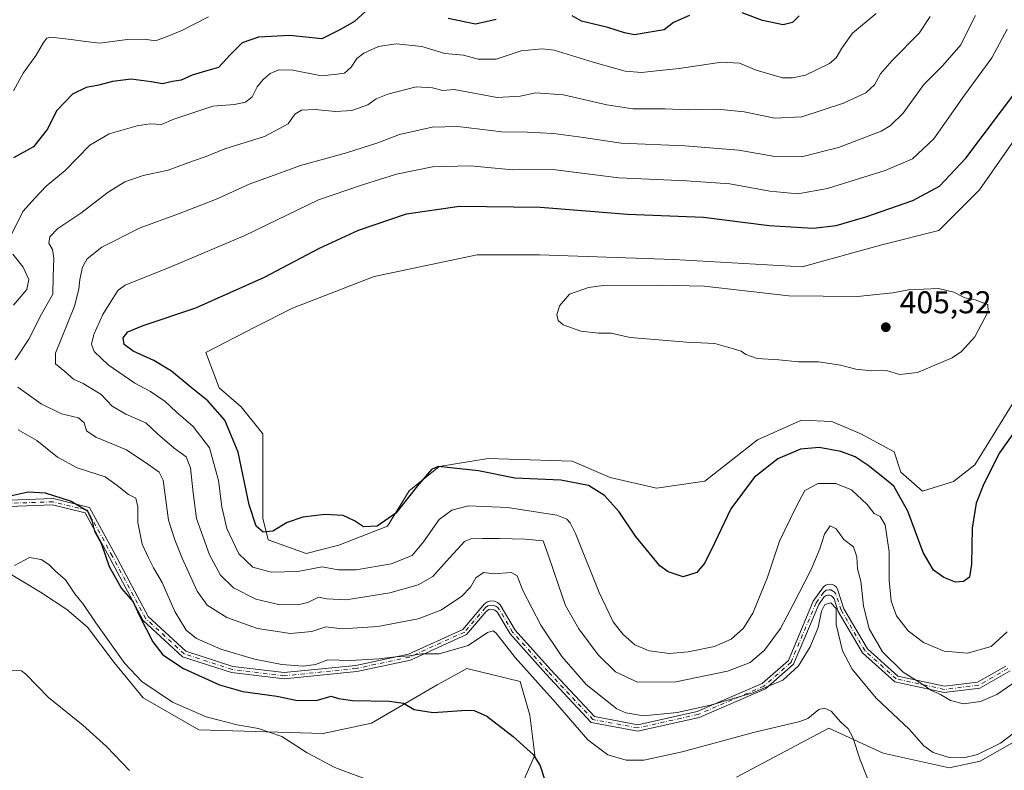
# Model space of a CAD drawing. Units: metres. Extents: x 615108 to 618583, y 4678485 to 4680856.
# Drawn here: x 615590 to 615903, y 4680314 to 4680553 of the extents above; entities that cross this region are included whole.
import ezdxf

# ---------------------------------------------------------------- set-up
doc = ezdxf.new("R2010")
doc.units = ezdxf.units.M
doc.header["$MEASUREMENT"] = 0
doc.linetypes.add('DGN Style 4', pattern=[2.638475, 1.318413, -0.659207, 0.001648, -0.659207])
for name, color, linetype, lineweight in [('Camino Cxs', 7, 'Continuous', 0), ('Camino eje', 30, 'DGN Style 4', 13), ('Cultivos herbáceos CxS', 92, 'Continuous', 0), ('Curva de nivel maestra', 30, 'Continuous', 30), ('Curva de nivel normal', 30, 'Continuous', 0), ('Punto de cota en terreno', 7, 'Continuous', 0), ('Rótulo de punto de cota en terreno', 7, 'Continuous', 0), ('Suelo desnudo CxS', 253, 'Continuous', 0)]:
    doc.layers.add(name, color=color, linetype=linetype, lineweight=lineweight)
doc.styles.add('Style-Arial', font='txt')

# ---------------------------------------------------------------- blocks, each defined once
blk = doc.blocks.new('5PATER')
at = {"layer": 'Punto de cota en terreno', "linetype": 'Continuous', "lineweight": 0}
h = blk.add_hatch(color=51, dxfattribs=at)
edge = h.paths.add_edge_path()
edge.add_ellipse((0, 0), major_axis=(-0.11, -0.111), ratio=0.999422, start_angle=0, end_angle=360)

msp = doc.modelspace()

# ---------------------------------------------------------------- linework, layer by layer
at = {"layer": 'Camino Cxs', "color": 7, "linetype": 'Continuous', "lineweight": 0}
for points in [[(615581.2119, 4680399.9065, 374.2589), (615600.8731, 4680400.5729, 375.5315), (615612.3503, 4680397.7905, 376.3729), (615620.5021, 4680382.8457, 376.6043), (615631.0073, 4680363.1481, 376.4191), (615642.9589, 4680352.1657, 377.7861), (615657.8725, 4680347.3025, 378.1445), (615674.2015, 4680345.3431, 379.1066), (615696.8563, 4680347.6413, 379.8946), (615713.5647, 4680351.2451, 381.1644), (615730.7901, 4680359.0453, 381.6568), (615737.7251, 4680367.2267, 382.5992), (615738.6423, 4680367.8681, 382.8396), (615739.7229, 4680368.1599, 382.9975), (615740.8383, 4680368.0677, 383.065), (615741.8563, 4680367.6023, 383.0466), (615742.6557, 4680366.8189, 382.9289), (615747.4323, 4680358.8219, 382.1074), (615758.6049, 4680346.3347, 383.0182), (615772.5945, 4680331.3693, 383.0158), (615786.2911, 4680328.8211, 384.3234), (615805.1831, 4680333.0555, 385.1522), (615825.7861, 4680341.8853, 386.2364), (615834.0937, 4680349.2345, 386.3317), (615841.9861, 4680367.9787, 387.1564), (615845.2633, 4680372.5339, 387.2889), (615845.9459, 4680373.1037, 387.2106), (615846.5593, 4680373.3719, 387.0816), (615847.2235, 4680373.4579, 386.8995), (615848.1021, 4680373.3209, 386.9154), (615848.7085, 4680373.0369, 386.9894), (615849.2113, 4680372.5947, 387.0149), (615849.6881, 4680371.8441, 387.0141), (615851.7199, 4680365.5849, 386.9807), (615859.1921, 4680352.9149, 389.0777), (615868.8025, 4680344.2655, 390.1367), (615883.5917, 4680341.0505, 391.5158), (615894.1375, 4680342.3289, 391.8164), (615903.0363, 4680347.4139, 392.0449)], [(615581.2119, 4680399.9065, 374.2589), (615600.8731, 4680400.5729, 375.5315), (615612.3503, 4680397.7905, 376.3729), (615620.5021, 4680382.8457, 376.6043), (615631.0073, 4680363.1481, 376.4191), (615642.9589, 4680352.1657, 377.7861), (615657.8725, 4680347.3025, 378.1445), (615674.2015, 4680345.3431, 379.1066), (615696.8563, 4680347.6413, 379.8946), (615713.5647, 4680351.2451, 381.1644), (615730.7901, 4680359.0453, 381.6568), (615737.7251, 4680367.2267, 382.5992), (615738.6423, 4680367.8681, 382.8396), (615739.7229, 4680368.1599, 382.9975), (615740.8383, 4680368.0677, 383.065), (615741.8563, 4680367.6023, 383.0466), (615742.6557, 4680366.8189, 382.9289), (615747.4323, 4680358.8219, 382.1074), (615758.6049, 4680346.3347, 383.0182), (615772.5945, 4680331.3693, 383.0158), (615786.2911, 4680328.8211, 384.3234), (615805.1831, 4680333.0555, 385.1522), (615825.7861, 4680341.8853, 386.2364), (615834.0937, 4680349.2345, 386.3317), (615841.9861, 4680367.9787, 387.1564), (615845.2633, 4680372.5339, 387.2889), (615845.9459, 4680373.1037, 387.2106), (615846.5593, 4680373.3719, 387.0816), (615847.2235, 4680373.4579, 386.8995), (615848.1021, 4680373.3209, 386.9154), (615848.7085, 4680373.0369, 386.9894), (615849.2113, 4680372.5947, 387.0149), (615849.6881, 4680371.8441, 387.0141), (615851.7199, 4680365.5849, 386.9807), (615859.1921, 4680352.9149, 389.0777), (615868.8025, 4680344.2655, 390.1367), (615883.5917, 4680341.0505, 391.5158), (615894.1375, 4680342.3289, 391.8164), (615903.0363, 4680347.4139, 392.0449)], [(615904.4013, 4680345.8903, 391.4403), (615894.7791, 4680340.3919, 391.2522), (615883.4969, 4680339.0243, 390.8107), (615867.8589, 4680342.4239, 389.2885), (615857.6255, 4680351.6341, 388.1365), (615849.8841, 4680364.7609, 386.3853), (615848.5777, 4680368.7805, 386.3768), (615848.2341, 4680369.3215, 386.3684), (615847.7295, 4680369.7167, 386.3065), (615847.1221, 4680369.9211, 386.3679), (615846.4813, 4680369.9113, 386.5093), (615845.8805, 4680369.6883, 386.6032), (615845.3885, 4680369.2777, 386.6323), (615843.7429, 4680366.9973, 386.493), (615835.7603, 4680348.0383, 385.4773), (615826.8699, 4680340.1739, 385.318), (615805.8009, 4680331.1443, 384.276), (615786.3283, 4680326.7799, 383.5151), (615771.5823, 4680329.5233, 382.3193), (615757.1289, 4680344.9849, 382.2226), (615745.8119, 4680357.6333, 381.4897), (615741.7833, 4680364.4185, 382.182), (615741.4237, 4680364.8631, 382.2751), (615740.9719, 4680365.2135, 382.3347), (615740.4389, 4680365.4211, 382.3485), (615739.6821, 4680365.4837, 382.3056), (615739.1223, 4680365.3665, 382.2309), (615738.6191, 4680365.0951, 382.1209), (615738.1911, 4680364.7155, 381.9897), (615732.0271, 4680357.4099, 381.0043), (615714.1951, 4680349.3351, 380.3547), (615697.1691, 4680345.6627, 379.1418), (615674.1831, 4680343.3309, 378.1304), (615657.4391, 4680345.3401, 377.383), (615641.9257, 4680350.3989, 376.8726), (615629.4031, 4680361.9061, 375.5926), (615618.7417, 4680381.8961, 375.8246), (615611.0185, 4680396.0555, 375.6042), (615600.6675, 4680398.5647, 374.8324), (615581.3025, 4680397.9083, 373.616)], [(615904.4013, 4680345.8903, 391.4403), (615894.7791, 4680340.3919, 391.2522), (615883.4969, 4680339.0243, 390.8107), (615867.8589, 4680342.4239, 389.2885), (615857.6255, 4680351.6341, 388.1365), (615849.8841, 4680364.7609, 386.3853), (615848.5777, 4680368.7805, 386.3768), (615848.2341, 4680369.3215, 386.3684), (615847.7295, 4680369.7167, 386.3065), (615847.1221, 4680369.9211, 386.3679), (615846.4813, 4680369.9113, 386.5093), (615845.8805, 4680369.6883, 386.6032), (615845.3885, 4680369.2777, 386.6323), (615843.7429, 4680366.9973, 386.493), (615835.7603, 4680348.0383, 385.4773), (615826.8699, 4680340.1739, 385.318), (615805.8009, 4680331.1443, 384.276), (615786.3283, 4680326.7799, 383.5151), (615771.5823, 4680329.5233, 382.3193), (615757.1289, 4680344.9849, 382.2226), (615745.8119, 4680357.6333, 381.4897), (615741.7833, 4680364.4185, 382.182), (615741.4237, 4680364.8631, 382.2751), (615740.9719, 4680365.2135, 382.3347), (615740.4389, 4680365.4211, 382.3485), (615739.6821, 4680365.4837, 382.3056), (615739.1223, 4680365.3665, 382.2309), (615738.6191, 4680365.0951, 382.1209), (615738.1911, 4680364.7155, 381.9897), (615732.0271, 4680357.4099, 381.0043), (615714.1951, 4680349.3351, 380.3547), (615697.1691, 4680345.6627, 379.1418), (615674.1831, 4680343.3309, 378.1304), (615657.4391, 4680345.3401, 377.383), (615641.9257, 4680350.3989, 376.8726), (615629.4031, 4680361.9061, 375.5926), (615618.7417, 4680381.8961, 375.8246), (615611.0185, 4680396.0555, 375.6042), (615600.6675, 4680398.5647, 374.8324), (615581.3025, 4680397.9083, 373.616)]]:
    msp.add_polyline3d(points, dxfattribs=at)
at = {"layer": 'Camino eje', "color": 30, "linetype": 'DGN Style 4', "lineweight": 13}
msp.add_polyline3d([(615903.7189, 4680346.6521, 391.7455), (615894.4583, 4680341.3603, 391.5307), (615883.5443, 4680340.0375, 391.1635), (615868.3307, 4680343.3447, 389.7054), (615858.4089, 4680352.2745, 388.602), (615850.8021, 4680365.1729, 386.6915), (615849.1637, 4680370.2153, 386.6999), (615848.7437, 4680370.8761, 386.6926), (615848.1275, 4680371.3591, 386.626), (615847.5801, 4680371.5785, 386.5422), (615846.9933, 4680371.6363, 386.6655), (615846.2237, 4680371.4919, 386.8404), (615845.6975, 4680371.2255, 386.9263), (615845.2669, 4680370.8227, 386.9565), (615842.8645, 4680367.4881, 386.7252), (615834.9271, 4680348.6365, 385.8953), (615826.3281, 4680341.0297, 385.7654), (615805.4921, 4680332.0999, 384.6858), (615786.3097, 4680327.8005, 383.8817), (615772.0883, 4680330.4463, 382.6735), (615757.8669, 4680345.6599, 382.6014), (615746.6221, 4680358.2275, 381.797), (615742.3461, 4680365.4293, 382.5005), (615741.8913, 4680365.9917, 382.6177), (615741.3195, 4680366.4351, 382.6912), (615740.6455, 4680366.6975, 382.706), (615739.6881, 4680366.7767, 382.6473), (615738.7607, 4680366.5263, 382.5047), (615737.9735, 4680365.9759, 382.2979), (615731.4085, 4680358.2275, 381.3131), (615713.8799, 4680350.2901, 380.7544), (615697.0127, 4680346.6521, 379.509), (615674.1923, 4680344.3369, 378.6185), (615657.6559, 4680346.3213, 377.7612), (615642.4423, 4680351.2823, 377.3278), (615630.2053, 4680362.5271, 376.0052), (615619.6219, 4680382.3709, 376.2077), (615611.6843, 4680396.9229, 375.9754), (615600.7703, 4680399.5689, 375.1801), (615581.2573, 4680398.9073, 373.9383)], dxfattribs=at)
at = {"layer": 'Cultivos herbáceos CxS', "color": 92, "linetype": 'Continuous', "lineweight": 0}
for points in [[(615911.0485, 4680440.0505, 403.3719), (615893.2917, 4680411.2619, 402.8491), (615886.4203, 4680406.0229, 403.2728), (615876.6023, 4680402.9999, 402.8476), (615869.7133, 4680409.0309, 402.7703), (615867.6735, 4680415.4031, 403.577), (615857.0719, 4680421.1859, 403.6763), (615847.9159, 4680425.0411, 403.8535), (615838.2781, 4680425.5233, 403.68), (615824.3031, 4680419.2589, 403.1056), (615807.6387, 4680406.1487, 402.9462), (615792.2107, 4680403.8603, 402.7718), (615777.5711, 4680407.3101, 401.8998), (615765.5151, 4680412.4783, 402.4487), (615738.8195, 4680413.3417, 401.9654), (615723.3195, 4680410.7559, 400.5783), (615713.8463, 4680403.0019, 400.5505), (615706.9573, 4680391.7991, 400.1013), (615691.4561, 4680385.7683, 399.0104), (615681.1223, 4680383.1823, 398.188), (615669.0667, 4680387.4909, 399.8811), (615667.3447, 4680394.3859, 400.6137), (615667.3451, 4680421.0969, 402.9734), (615660.4563, 4680429.7133, 403.0013), (615653.5661, 4680435.7445, 402.7865), (615649.2617, 4680446.9437, 402.9259), (615664.8695, 4680455.0183, 403.2173), (615676.8075, 4680461.0059, 403.1915), (615702.6525, 4680471.0679, 403.9583), (615735.3763, 4680477.9621, 404.2789), (615755.1821, 4680477.9619, 404.2945), (615797.8075, 4680476.4495, 404.2063), (615838.5183, 4680474.1911, 403.9312), (615863.7765, 4680481.1165, 403.3556), (615881.7703, 4680485.7147, 403.6371), (615894.6875, 4680498.6399, 402.7162), (615912.7723, 4680524.4865, 401.9425)], [(615912.7723, 4680524.4865, 401.9425), (615894.6875, 4680498.6399, 402.7162), (615881.7703, 4680485.7147, 403.6371), (615863.7765, 4680481.1165, 403.3556), (615838.5183, 4680474.1911, 403.9312), (615797.8075, 4680476.4495, 404.2063), (615755.1821, 4680477.9619, 404.2945), (615735.3763, 4680477.9621, 404.2789), (615702.6525, 4680471.0679, 403.9583), (615676.8075, 4680461.0059, 403.1915), (615664.8695, 4680455.0183, 403.2173), (615649.2617, 4680446.9437, 402.9259), (615653.5661, 4680435.7445, 402.7865), (615660.4563, 4680429.7133, 403.0013), (615667.3451, 4680421.0969, 402.9734), (615667.3447, 4680394.3859, 400.6137), (615669.0667, 4680387.4909, 399.8811), (615681.1223, 4680383.1823, 398.188), (615691.4561, 4680385.7683, 399.0104), (615706.9573, 4680391.7991, 400.1013), (615713.8463, 4680403.0019, 400.5505), (615723.3195, 4680410.7559, 400.5783), (615738.8195, 4680413.3417, 401.9654), (615765.5151, 4680412.4783, 402.4487), (615777.5711, 4680407.3101, 401.8998), (615792.2107, 4680403.8603, 402.7718), (615807.6387, 4680406.1487, 402.9462), (615824.3031, 4680419.2589, 403.1056), (615838.2781, 4680425.5233, 403.68), (615847.9159, 4680425.0411, 403.8535), (615857.0719, 4680421.1859, 403.6763), (615867.6735, 4680415.4031, 403.577), (615869.7133, 4680409.0309, 402.7703), (615876.6023, 4680402.9999, 402.8476), (615886.4203, 4680406.0229, 403.2728), (615893.2917, 4680411.2619, 402.8491), (615911.0485, 4680440.0505, 403.3719)], [(615585.6133, 4680377.6479, 370.4652), (615596.8647, 4680370.8907, 368.7912), (615605.2479, 4680365.3625, 368.9937), (615611.7257, 4680359.7887, 369.2072), (615620.2353, 4680348.5469, 369.5341), (615629.3813, 4680337.3195, 369.0038), (615647.0431, 4680327.1597, 369.1678), (615686.5335, 4680326.0619, 372.0716), (615701.8913, 4680329.3535, 373.6913), (615722.7345, 4680341.4283, 377.3972), (615725.2387, 4680342.8201, 377.6448), (615732.0955, 4680346.6315, 378.7217), (615749.0609, 4680342.5249, 379.0052), (615752.1199, 4680331.8337, 376.9914), (615753.6741, 4680319.1623, 375.3322), (615743.5757, 4680296.4287, 372.8143)], [(615585.6133, 4680377.6479, 370.4652), (615596.8647, 4680370.8907, 368.7912), (615605.2479, 4680365.3625, 368.9937), (615611.7257, 4680359.7887, 369.2072), (615620.2353, 4680348.5469, 369.5341), (615629.3813, 4680337.3195, 369.0038), (615647.0431, 4680327.1597, 369.1678), (615686.5335, 4680326.0619, 372.0716), (615701.8913, 4680329.3535, 373.6913), (615722.7345, 4680341.4283, 377.3972), (615725.2387, 4680342.8201, 377.6448), (615732.0955, 4680346.6315, 378.7217), (615749.0609, 4680342.5249, 379.0052), (615752.1199, 4680331.8337, 376.9914), (615753.6741, 4680319.1623, 375.3322), (615743.5757, 4680296.4287, 372.8143)], [(615817.6075, 4680312.1555, 376.8444), (615846.9509, 4680327.6989, 379.594), (615864.2071, 4680319.7551, 381.6235), (615885.0859, 4680315.0829, 384.9234), (615894.9583, 4680317.2773, 385.3182), (615910.3161, 4680326.0593, 385.2178)], [(615817.6075, 4680312.1555, 376.8444), (615846.9509, 4680327.6989, 379.594), (615864.2071, 4680319.7551, 381.6235), (615885.0859, 4680315.0829, 384.9234), (615894.9583, 4680317.2773, 385.3182), (615910.3161, 4680326.0593, 385.2178)]]:
    msp.add_polyline3d(points, dxfattribs=at)
at = {"layer": 'Curva de nivel maestra', "color": 30, "linetype": 'Continuous', "lineweight": 30, "flags": 128}
for points, elevation in [([(615700.03, 4680555.2701), (615696.46, 4680551.9901), (615691.6, 4680549.3201), (615686.1, 4680546.5801), (615675.95, 4680547.5401), (615666.02, 4680547.0901), (615660.8, 4680545.2401), (615656.97, 4680541.4701), (615653.28, 4680537.4301), (615649.24, 4680536.3101), (615644.92, 4680534.9601), (615641.5, 4680533.4501), (615638.75, 4680532.9601), (615635.59, 4680532.2201), (615631.91, 4680532.9301), (615625.57, 4680533.6901), (615619.68, 4680533.0301), (615615.34, 4680531.7801), (615611.34, 4680531.0701), (615607.01, 4680528.9801), (615602, 4680523.7401), (615598.96, 4680517.7001), (615594.66, 4680512.2501), (615588.34, 4680508.7401)], 375), ([(615741.35, 4680552.6201), (615734.85, 4680551.2201), (615726.22, 4680553.0001)], 375), ([(615802.68, 4680553.9201), (615797.68, 4680551.7101), (615794.68, 4680549.4001), (615789.65, 4680548.5401), (615785.31, 4680547.7901), (615782.08, 4680548.4301), (615776.79, 4680550.1501), (615768.48, 4680552.1601), (615765.49, 4680553.7901)], 375), ([(615837.51, 4680553.8601), (615835.35, 4680551.7001), (615832.41, 4680550.9801), (615825.92, 4680552.3301), (615819.41, 4680554.8301)], 375), ([(615906.23, 4680422.4101), (615901.03, 4680415.1201), (615896.07, 4680405.2901), (615893.68, 4680399.1601), (615892.41, 4680391.1601), (615892.16, 4680379.7701), (615891.51, 4680375.7001), (615889.68, 4680374.2301), (615887.06, 4680374.0101), (615883.36, 4680375.5301), (615880.12, 4680377.8801), (615876.9, 4680383.4801), (615872.03, 4680396.5801), (615867.54, 4680404.4901), (615864.09, 4680407.3701), (615859.45, 4680411.1201), (615855.33, 4680413.8001), (615850.68, 4680415.5601), (615843.87, 4680416.8501), (615837.97, 4680416.3101), (615830.71, 4680413.2301), (615823.21, 4680407.2701), (615815.79, 4680397.3801), (615810.74, 4680386.6401), (615807.54, 4680380.2101), (615805.02, 4680377.1401), (615800.68, 4680375.7601), (615795.98, 4680377.3101), (615793.3, 4680379.2601), (615785.65, 4680388.6401), (615780.42, 4680396.3701), (615775.74, 4680401.5601), (615770.74, 4680404.7001), (615761.92, 4680406.4601), (615747.35, 4680407.0801), (615735.77, 4680409.4201), (615726.86, 4680410.3201), (615722.96, 4680410.7401), (615720.84, 4680409.8601), (615716.45, 4680404.6501), (615709.62, 4680395.9601), (615703.62, 4680391.8601), (615699.3, 4680391.6501), (615696.48, 4680393.5401), (615692.9, 4680395.2101), (615687.02, 4680395.5201), (615680.02, 4680394.6601), (615675.15, 4680392.9601), (615670.56, 4680390.2601), (615667.45, 4680389.9401), (615665.27, 4680391.8901), (615663.05, 4680398.6201), (615659.59, 4680415.3401), (615655.28, 4680425.5201), (615649.95, 4680431.5801), (615644.64, 4680435.8101), (615638.46, 4680441.0401), (615632.81, 4680444.4701), (615626.3, 4680447.3801), (615623.4, 4680449.4601), (615623.1, 4680451.6001), (615624.54, 4680453.5201), (615629.38, 4680455.5801), (615646.13, 4680461.1401), (615667.86, 4680470.9201), (615685.31, 4680480.0701), (615697.72, 4680485.8401), (615712.93, 4680490.9401), (615729.82, 4680493.4401), (615755.43, 4680493.0701), (615783.06, 4680490.8601), (615807.12, 4680489.9201), (615828.02, 4680487.2501), (615841.91, 4680486.4301), (615849.2, 4680487.2601), (615858.71, 4680489.9801), (615873.56, 4680495.2601), (615882.04, 4680499.7301), (615890.43, 4680508.6301), (615907.48, 4680531.4001)], 400), ([(615587.24, 4680401.5001), (615592.91, 4680402.7501), (615598.34, 4680402.4301), (615606.55, 4680399.7401), (615611.79, 4680396.7401), (615613.17, 4680393.5901), (615613.99, 4680390.2101), (615616.11, 4680386.4101), (615618.64, 4680379.0601), (615622.54, 4680372.0801), (615626.26, 4680367.8401), (615628.06, 4680363.7601), (615632.53, 4680355.1501), (615635.68, 4680350.9701), (615642.24, 4680346.6901), (615653.59, 4680341.4801), (615661.02, 4680339.4001), (615671.77, 4680337.8301), (615678.37, 4680336.4501), (615684.77, 4680336.5801), (615689.02, 4680337.8801), (615691.35, 4680337.1101), (615695.81, 4680336.5401), (615707.57, 4680336.3401), (615712, 4680335.6201), (615715.38, 4680333.6701), (615721.44, 4680332.7301), (615732, 4680333.4401), (615734.44, 4680333.3001), (615738.4, 4680331.5101), (615746.84, 4680325.1001), (615753.29, 4680319.2401), (615755.36, 4680315.7901), (615756.8, 4680311.1701)], 375)]:
    msp.add_lwpolyline(points, dxfattribs=dict(at, elevation=elevation))
at = {"layer": 'Curva de nivel normal', "color": 30, "linetype": 'Continuous', "lineweight": 0, "flags": 128}
for points, elevation in [([(615587.54, 4680484.1801), (615591.21, 4680491.6901), (615595.12, 4680496.1001), (615598.62, 4680499.7201), (615604.7, 4680504.7501), (615612.48, 4680512.7801), (615618.64, 4680516.3401), (615627.55, 4680518.9401), (615631.65, 4680519.5301), (615635.27, 4680519.3401), (615639.18, 4680521.0101), (615644.56, 4680522.8601), (615651.48, 4680525.1301), (615658.37, 4680525.6701), (615661.92, 4680526.4401), (615663.96, 4680528.1001), (615665.63, 4680531.3201), (615667.44, 4680533.6501), (615669.66, 4680535.5001), (615672.46, 4680536.6601), (615676.87, 4680536.5801), (615686.01, 4680534.8001), (615691, 4680535.2801), (615693.34, 4680535.6001), (615695.35, 4680537.4901), (615697.24, 4680540.3201), (615699.38, 4680541.9801), (615704.06, 4680544.1401), (615709.63, 4680544.9301), (615717.85, 4680544.1001), (615725.16, 4680541.9201), (615731.04, 4680541.3001), (615735.74, 4680540.0401), (615741.41, 4680540.0401), (615749.36, 4680542.7001), (615756.04, 4680543.3801), (615759.8, 4680542.9301), (615772.12, 4680539.1301), (615782.3, 4680536.2601), (615787.53, 4680535.8001), (615792.3, 4680536.4201), (615799.5, 4680537.1601), (615812.91, 4680539.1101), (615818.6, 4680538.8401), (615823.91, 4680536.5801), (615832.26, 4680534.1801), (615835.35, 4680534.1501), (615839.56, 4680535.0001), (615847.11, 4680538.6501), (615849.2, 4680540.4601), (615851.01, 4680543.5501), (615854.48, 4680548.2901), (615861.97, 4680554.5501)], 380), ([(615650.19, 4680553.4801), (615641.69, 4680549.1401), (615636.02, 4680546.8601), (615633.18, 4680545.9001), (615629.98, 4680546.4401), (615624.33, 4680546.3501), (615615.63, 4680545.1601), (615611.16, 4680545.7201), (615606.56, 4680546.2901), (615600, 4680547.0501), (615598.87, 4680546.7901), (615597.85, 4680545.3201), (615595.45, 4680541.3201), (615591.4, 4680535.6501), (615588.24, 4680529.9801)], 370), ([(615588.82, 4680444.6501), (615593.12, 4680451.2201), (615597.22, 4680459.1701), (615600.74, 4680465.5201), (615600.88, 4680471.1401), (615601.1, 4680476.8601), (615600.64, 4680479.6501), (615599.51, 4680481.6501), (615599.81, 4680483.7001), (615602.38, 4680486.3301), (615609.68, 4680491.1701), (615618.35, 4680497.8201), (615623.62, 4680501.1601), (615629.42, 4680503.1201), (615637.37, 4680504.8601), (615645.03, 4680507.6701), (615649.44, 4680509.1801), (615655.35, 4680511.6201), (615667.88, 4680515.4801), (615675.46, 4680519.5101), (615677.54, 4680522.6201), (615679.68, 4680523.9101), (615683.95, 4680524.0901), (615690.42, 4680523.4701), (615695.62, 4680523.8001), (615700.68, 4680525.5701), (615703.35, 4680527.4401), (615707.02, 4680528.9301), (615716.02, 4680531.3301), (615721.18, 4680530.9601), (615724.45, 4680530.0901), (615728.1, 4680530.4001), (615741.74, 4680527.8801), (615748.99, 4680528.2801), (615753.98, 4680529.3801), (615762.76, 4680528.7401), (615776.48, 4680525.5401), (615784.7, 4680524.3601), (615794.92, 4680524.3001), (615802.35, 4680523.9801), (615811.62, 4680524.2501), (615820.1, 4680523.4001), (615829.77, 4680521.4001), (615838.34, 4680521.7901), (615851.54, 4680526.1101), (615858.69, 4680529.4401), (615861.36, 4680531.8801), (615863.36, 4680535.3701), (615867.03, 4680539.6001), (615875.59, 4680548.3001), (615879.09, 4680553.6301)], 385), ([(615893.42, 4680553.9801), (615891.9, 4680550.8201), (615888.76, 4680544.6701), (615883.11, 4680538.0801), (615877.09, 4680532.0201), (615870.51, 4680522.8901), (615866.4, 4680518.8701), (615863.48, 4680517.2401), (615850.02, 4680512.0801), (615838.21, 4680509.1001), (615829.78, 4680509.1801), (615818.38, 4680511.1401), (615801.27, 4680512.5201), (615781.1, 4680513.4001), (615769.12, 4680515.2501), (615759.56, 4680516.5001), (615751.31, 4680516.9001), (615743.18, 4680516.9801), (615729.26, 4680518.6801), (615721.14, 4680518.5101), (615710.78, 4680516.1201), (615703.86, 4680513.5201), (615693.89, 4680510.3101), (615679.35, 4680506.3401), (615671.02, 4680503.2201), (615663.02, 4680500.3601), (615652.86, 4680495.7601), (615640.67, 4680490.9801), (615628.42, 4680486.5501), (615616.29, 4680480.4001), (615611.64, 4680476.7301), (615610.15, 4680474.0001), (615609.28, 4680470.1201), (615609.02, 4680467.0901), (615607.59, 4680461.6501), (615601.6, 4680446.7501), (615601.59, 4680443.3201), (615604.59, 4680440.9501), (615607.27, 4680438.4901), (615610.35, 4680437.1001), (615616.14, 4680433.6601), (615619.62, 4680429.9701), (615623.91, 4680427.3801), (615630.3, 4680424.6401), (615634, 4680421.1401), (615639.3, 4680416.5901), (615643.07, 4680413.8501), (615644.46, 4680410.3601), (615645.3, 4680402.4201), (615646.36, 4680394.3201), (615650.46, 4680382.7601), (615653.92, 4680376.3301), (615658.1, 4680372.3001), (615665.2, 4680368.6801), (615672.4, 4680367.0001), (615678.53, 4680366.9101), (615681.68, 4680367.5801), (615685.02, 4680369.3201), (615687.72, 4680368.8001), (615693.83, 4680368.4901), (615707.72, 4680370.7001), (615716.68, 4680373.1901), (615721.35, 4680375.9101), (615725.68, 4680380.6901), (615731.36, 4680387.0201), (615733.35, 4680387.8401), (615737.04, 4680387.9001), (615742.33, 4680387.9201), (615750.58, 4680387.6701), (615756.32, 4680387.1601), (615758.04, 4680382.3801), (615761.15, 4680373.1001), (615763.38, 4680366.6701), (615767.59, 4680359.2101), (615773.74, 4680351.0201), (615779.29, 4680345.5901), (615786.22, 4680342.2801), (615798.36, 4680342.4001), (615814.73, 4680345.8101), (615822.02, 4680348.5901), (615826.56, 4680352.4401), (615831.62, 4680359.3101), (615835.56, 4680366.9701), (615841.32, 4680378.1301), (615844.11, 4680384.5901), (615845.5, 4680389.3001), (615847.34, 4680391.9701), (615849.29, 4680391.0001), (615851.65, 4680387.6101), (615854.7, 4680385.2401), (615855.78, 4680382.0701), (615856.02, 4680378.3001), (615857.07, 4680374.3601), (615857.97, 4680366.5901), (615859.69, 4680359.3001), (615863.98, 4680351.9301), (615870.52, 4680345.4601), (615876.46, 4680341.8001), (615879.25, 4680339.8001), (615882.31, 4680338.4301), (615885.53, 4680336.4901), (615889.69, 4680335.4701), (615895.04, 4680336.1401), (615900.26, 4680338.4101), (615908.4, 4680343.9801)], 390), ([(615903.49, 4680358.2701), (615898.37, 4680353.6101), (615890.94, 4680351.5501), (615883.54, 4680352.1501), (615876.93, 4680354.8801), (615872.11, 4680358.6301), (615868.39, 4680363.4201), (615866.74, 4680368.0601), (615866.1, 4680374.6501), (615866.07, 4680383.7201), (615864.79, 4680392.2101), (615863.23, 4680394.9001), (615861.33, 4680395.8501), (615859.06, 4680398.6701), (615854.1, 4680403.3901), (615849.1, 4680405.4201), (615843.58, 4680405.3601), (615839.26, 4680403.2001), (615836.45, 4680397.7301), (615831.28, 4680387.0301), (615827.39, 4680375.3201), (615822.81, 4680364.1901), (615819.87, 4680359.4401), (615815.94, 4680355.9701), (615810.62, 4680353.6401), (615802.32, 4680351.9001), (615796.38, 4680351.4301), (615789.96, 4680352.3001), (615785.42, 4680354.1401), (615781.58, 4680357.5301), (615778.56, 4680361.5201), (615774.12, 4680370.7701), (615766.52, 4680389.5201), (615764.85, 4680392.8901), (615763.8, 4680394.0901), (615760.65, 4680395.2801), (615745.02, 4680397.7201), (615732.63, 4680398.2601), (615727.38, 4680396.8801), (615723.34, 4680393.9301), (615718.36, 4680386.8301), (615714.7, 4680382.5301), (615708.09, 4680379.8901), (615697.02, 4680377.9901), (615691.25, 4680378.0001), (615686.2, 4680378.8801), (615678.53, 4680377.4801), (615670.05, 4680377.2601), (615664.26, 4680378.7801), (615659.73, 4680383.0201), (615655.97, 4680391.1001), (615654.4, 4680397.9901), (615653.35, 4680406.3101), (615650.44, 4680416.6601), (615645.27, 4680423.5201), (615639.94, 4680428.1201), (615636.39, 4680431.3901), (615631.71, 4680434.6201), (615626.73, 4680437.2801), (615618.35, 4680443.0801), (615613.9, 4680447.3101), (615613.01, 4680449.6401), (615613.77, 4680452.6401), (615616.66, 4680458.9801), (615619.56, 4680463.7401), (615621.54, 4680466.7401), (615623.76, 4680468.3601), (615638.68, 4680474.3801), (615661.68, 4680484.1201), (615685.02, 4680495.4401), (615699.04, 4680500.2201), (615709.8, 4680503.6001), (615721.21, 4680505.9401), (615733.14, 4680506.2101), (615746.64, 4680504.9401), (615759.35, 4680505.0501), (615780.26, 4680502.4301), (615801.8, 4680501.4201), (615815.55, 4680500.5201), (615828.23, 4680498.1501), (615837.04, 4680497.3101), (615846.54, 4680498.9901), (615864.75, 4680504.7401), (615873.45, 4680508.4001), (615880.19, 4680514.7401), (615890.01, 4680528.7001), (615898.62, 4680540.5001), (615903.46, 4680549.5701)], 395), ([(615588.34, 4680461.9801), (615592.53, 4680466.9901), (615593.11, 4680470.0901), (615591.39, 4680474.0301), (615588.12, 4680478.2201)], 380), ([(615793.02, 4680468.3601), (615775.35, 4680468.2201), (615770.66, 4680467.6101), (615764.68, 4680465.5201), (615761.53, 4680461.8301), (615760.67, 4680458.9701), (615761.04, 4680457.1601), (615762.63, 4680455.7901), (615768.22, 4680453.7401), (615773.83, 4680453.1201), (615777.89, 4680453.1201), (615783.94, 4680451.7001), (615801.88, 4680450.2901), (615810.75, 4680449.8401), (615816.68, 4680448.0901), (615819.16, 4680447.4401), (615820.57, 4680446.3801), (615824.16, 4680445.0601), (615831.02, 4680444.6401), (615837.35, 4680443.9701), (615843.68, 4680444.0401), (615850.66, 4680442.9601), (615855.46, 4680441.6401), (615860.57, 4680441.1801), (615865.25, 4680441.2001), (615869.36, 4680439.9701), (615875.03, 4680440.5701), (615886.03, 4680445.3101), (615888.96, 4680447.3001), (615893.26, 4680451.9301), (615897.52, 4680459.9601), (615897.33, 4680462.2001), (615893.36, 4680463.6501), (615890.09, 4680464.2801), (615886.53, 4680466.0801), (615881.71, 4680467.3301), (615872.19, 4680466.8101), (615867.23, 4680465.8601), (615856.07, 4680464.7801), (615834.21, 4680464.9301), (615807.4, 4680468.0301), (615793.02, 4680468.3601)], 405), ([(615911.17, 4680330.4601), (615901.36, 4680323.0001), (615894.12, 4680319.4001), (615889.72, 4680318.2701), (615885.12, 4680318.3601), (615880.01, 4680319.9601), (615877.08, 4680322.1601), (615872.46, 4680327.4201), (615861.98, 4680337.2401), (615854.31, 4680346.4701), (615851.23, 4680352.3001), (615849.29, 4680360.6401), (615849.26, 4680365.6701), (615847.59, 4680367.4501), (615845.61, 4680366.9501), (615844.64, 4680364.8701), (615843.56, 4680359.6401), (615841.01, 4680353.5601), (615837.33, 4680347.5301), (615832.35, 4680342.9201), (615822.53, 4680338.8701), (615809.39, 4680335.0501), (615798.86, 4680332.7101), (615788.18, 4680331.6401), (615782.52, 4680332.5401), (615779.69, 4680333.9001), (615769.96, 4680341.5901), (615762.22, 4680350.4801), (615755.54, 4680360.3601), (615749.88, 4680371.4601), (615748.1, 4680376.0501), (615746.13, 4680377.0801), (615740.73, 4680376.7101), (615737.34, 4680377.1801), (615734.92, 4680375.4401), (615733.24, 4680372.4501), (615730.35, 4680369.5001), (615723.84, 4680365.1701), (615716.64, 4680362.4101), (615703.84, 4680359.9401), (615692.68, 4680359.2601), (615687.35, 4680359.8901), (615682.97, 4680358.3901), (615676.16, 4680357.7601), (615665.64, 4680359.3601), (615655.94, 4680362.8201), (615649.71, 4680366.7601), (615646.55, 4680371.1901), (615641.84, 4680381.6601), (615639.45, 4680387.5401), (615637.45, 4680393.6901), (615635.8, 4680406.4201), (615634.47, 4680408.9501), (615630.87, 4680411.5601), (615624.11, 4680416.0201), (615614.44, 4680420.1401), (615611.43, 4680422.0701), (615610.72, 4680424.6801), (615608.96, 4680426.1901), (615603.5, 4680427.5201), (615597.09, 4680430.6601), (615589.62, 4680435.9201)], 385), ([(615861.08, 4680307.0201), (615856.9, 4680317.6901), (615854.51, 4680324.7901), (615853.05, 4680327.5101), (615850.7, 4680329.6601), (615847.65, 4680333.1101), (615845.6, 4680334.0301), (615843.77, 4680333.6401), (615840.31, 4680330.7901), (615837.73, 4680329.8601), (615823.02, 4680326.3401), (615800.35, 4680320.2001), (615788.29, 4680317.5801), (615782.67, 4680317.5601), (615776.84, 4680319.2701), (615770.52, 4680324.0201), (615760.17, 4680335.8901), (615747.38, 4680350.1701), (615741.39, 4680357.8401), (615740.48, 4680358.6301), (615738.61, 4680358.0401), (615732.55, 4680354.0001), (615723.35, 4680351.3001), (615717.7, 4680351.3201), (615713.94, 4680350.7101), (615709.5, 4680350.3701), (615704.23, 4680349.6801), (615695.2, 4680349.2201), (615688, 4680349.4201), (615684.05, 4680347.9701), (615680.22, 4680347.4001), (615673.36, 4680347.9301), (615664.7, 4680349.6401), (615654.02, 4680352.8301), (615646.35, 4680356.2301), (615643.04, 4680358.8601), (615639.42, 4680364.7001), (615635.4, 4680373.9901), (615632.66, 4680378.6201), (615631.16, 4680381.7801), (615629.14, 4680386.1001), (615627.71, 4680393.0001), (615627.77, 4680397.9801), (615627.08, 4680400.7001), (615624.74, 4680401.9401), (615621.17, 4680404.7901), (615617.39, 4680407.4901), (615608.53, 4680410.4001), (615602.29, 4680413.7301), (615595.71, 4680419.0101), (615589.74, 4680422.3801)], 380), ([(615588.61, 4680379.3801), (615593.34, 4680381.8701), (615597.05, 4680381.2201), (615599.48, 4680379.7101), (615601.58, 4680377.5501), (615604.8, 4680374.7701), (615607.76, 4680370.4001), (615610.53, 4680366.9601), (615614.37, 4680361.2001), (615623.6, 4680348.2901), (615628.96, 4680342.5201), (615638.76, 4680335.9301), (615649.42, 4680331.3001), (615659.28, 4680328.8001), (615666.02, 4680327.6401), (615673.46, 4680325.0601), (615681.43, 4680319.9101), (615690.25, 4680315.2401), (615703.19, 4680310.4101)], 370), ([(615625.12, 4680314.2801), (615617.81, 4680321.8501), (615610.27, 4680328.6701), (615599.42, 4680337.4801), (615592.19, 4680344.8801), (615590.86, 4680345.9501), (615587.67, 4680346.1101)], 365)]:
    msp.add_lwpolyline(points, dxfattribs=dict(at, elevation=elevation))
at = {"layer": 'Suelo desnudo CxS', "color": 253, "linetype": 'Continuous', "lineweight": 0}
for points in [[(615912.7723, 4680524.4865, 401.9425), (615894.6875, 4680498.6399, 402.7162), (615881.7703, 4680485.7147, 403.6371), (615863.7765, 4680481.1165, 403.3556), (615838.5183, 4680474.1911, 403.9312), (615797.8075, 4680476.4495, 404.2063), (615755.1821, 4680477.9619, 404.2945), (615735.3763, 4680477.9621, 404.2789), (615702.6525, 4680471.0679, 403.9583), (615676.8075, 4680461.0059, 403.1915), (615664.8695, 4680455.0183, 403.2173), (615649.2617, 4680446.9437, 402.9259), (615653.5661, 4680435.7445, 402.7865), (615660.4563, 4680429.7133, 403.0013), (615667.3451, 4680421.0969, 402.9734), (615667.3447, 4680394.3859, 400.6137), (615669.0667, 4680387.4909, 399.8811), (615681.1223, 4680383.1823, 398.188), (615691.4561, 4680385.7683, 399.0104), (615706.9573, 4680391.7991, 400.1013), (615713.8463, 4680403.0019, 400.5505), (615723.3195, 4680410.7559, 400.5783), (615738.8195, 4680413.3417, 401.9654), (615765.5151, 4680412.4783, 402.4487), (615777.5711, 4680407.3101, 401.8998), (615792.2107, 4680403.8603, 402.7718), (615807.6387, 4680406.1487, 402.9462), (615824.3031, 4680419.2589, 403.1056), (615838.2781, 4680425.5233, 403.68), (615847.9159, 4680425.0411, 403.8535), (615857.0719, 4680421.1859, 403.6763), (615867.6735, 4680415.4031, 403.577), (615869.7133, 4680409.0309, 402.7703), (615876.6023, 4680402.9999, 402.8476), (615886.4203, 4680406.0229, 403.2728), (615893.2917, 4680411.2619, 402.8491), (615911.0485, 4680440.0505, 403.3719)], [(615912.7723, 4680524.4865, 401.9425), (615894.6875, 4680498.6399, 402.7162), (615881.7703, 4680485.7147, 403.6371), (615863.7765, 4680481.1165, 403.3556), (615838.5183, 4680474.1911, 403.9312), (615797.8075, 4680476.4495, 404.2063), (615755.1821, 4680477.9619, 404.2945), (615735.3763, 4680477.9621, 404.2789), (615702.6525, 4680471.0679, 403.9583), (615676.8075, 4680461.0059, 403.1915), (615664.8695, 4680455.0183, 403.2173), (615649.2617, 4680446.9437, 402.9259), (615653.5661, 4680435.7445, 402.7865), (615660.4563, 4680429.7133, 403.0013), (615667.3451, 4680421.0969, 402.9734), (615667.3447, 4680394.3859, 400.6137), (615669.0667, 4680387.4909, 399.8811), (615681.1223, 4680383.1823, 398.188), (615691.4561, 4680385.7683, 399.0104), (615706.9573, 4680391.7991, 400.1013), (615713.8463, 4680403.0019, 400.5505), (615723.3195, 4680410.7559, 400.5783), (615738.8195, 4680413.3417, 401.9654), (615765.5151, 4680412.4783, 402.4487), (615777.5711, 4680407.3101, 401.8998), (615792.2107, 4680403.8603, 402.7718), (615807.6387, 4680406.1487, 402.9462), (615824.3031, 4680419.2589, 403.1056), (615838.2781, 4680425.5233, 403.68), (615847.9159, 4680425.0411, 403.8535), (615857.0719, 4680421.1859, 403.6763), (615867.6735, 4680415.4031, 403.577), (615869.7133, 4680409.0309, 402.7703), (615876.6023, 4680402.9999, 402.8476), (615886.4203, 4680406.0229, 403.2728), (615893.2917, 4680411.2619, 402.8491), (615911.0485, 4680440.0505, 403.3719)], [(615743.5757, 4680296.4287, 372.8143), (615753.6741, 4680319.1623, 375.3322), (615752.1199, 4680331.8337, 376.9914), (615749.0609, 4680342.5249, 379.0052), (615732.0955, 4680346.6315, 378.7217), (615725.2387, 4680342.8201, 377.6448), (615722.7345, 4680341.4283, 377.3972), (615701.8913, 4680329.3535, 373.6913), (615686.5335, 4680326.0619, 372.0716), (615647.0431, 4680327.1597, 369.1678), (615629.3813, 4680337.3195, 369.0038), (615620.2353, 4680348.5469, 369.5341), (615611.7257, 4680359.7887, 369.2072), (615605.2479, 4680365.3625, 368.9937), (615596.8647, 4680370.8907, 368.7912), (615585.6133, 4680377.6479, 370.4652)], [(615585.6133, 4680377.6479, 370.4652), (615596.8647, 4680370.8907, 368.7912), (615605.2479, 4680365.3625, 368.9937), (615611.7257, 4680359.7887, 369.2072), (615620.2353, 4680348.5469, 369.5341), (615629.3813, 4680337.3195, 369.0038), (615647.0431, 4680327.1597, 369.1678), (615686.5335, 4680326.0619, 372.0716), (615701.8913, 4680329.3535, 373.6913), (615722.7345, 4680341.4283, 377.3972), (615725.2387, 4680342.8201, 377.6448), (615732.0955, 4680346.6315, 378.7217), (615749.0609, 4680342.5249, 379.0052), (615752.1199, 4680331.8337, 376.9914), (615753.6741, 4680319.1623, 375.3322), (615743.5757, 4680296.4287, 372.8143)], [(615910.3161, 4680326.0593, 385.2178), (615894.9583, 4680317.2773, 385.3182), (615885.0859, 4680315.0829, 384.9234), (615864.2071, 4680319.7551, 381.6235), (615846.9509, 4680327.6989, 379.594), (615817.6075, 4680312.1555, 376.8444)], [(615817.6075, 4680312.1555, 376.8444), (615846.9509, 4680327.6989, 379.594), (615864.2071, 4680319.7551, 381.6235), (615885.0859, 4680315.0829, 384.9234), (615894.9583, 4680317.2773, 385.3182), (615910.3161, 4680326.0593, 385.2178)]]:
    msp.add_polyline3d(points, dxfattribs=at)

# ---------------------------------------------------------------- block references
at = {"layer": 'Punto de cota en terreno', "color": 7, "linetype": 'Continuous', "lineweight": 0, "xscale": 10, "yscale": 10, "zscale": 10}
msp.add_blockref('5PATER', (615865, 4680455, 405.32), dxfattribs=at)

# ---------------------------------------------------------------- texts
at = {"layer": 'Rótulo de punto de cota en terreno', "color": 7, "linetype": 'Continuous', "lineweight": 0, "style": 'Style-Arial'}
msp.add_text('405,32', height=7, dxfattribs=at).set_placement((615869.4097, 4680459.4097))

doc.saveas('drawing.dxf')
